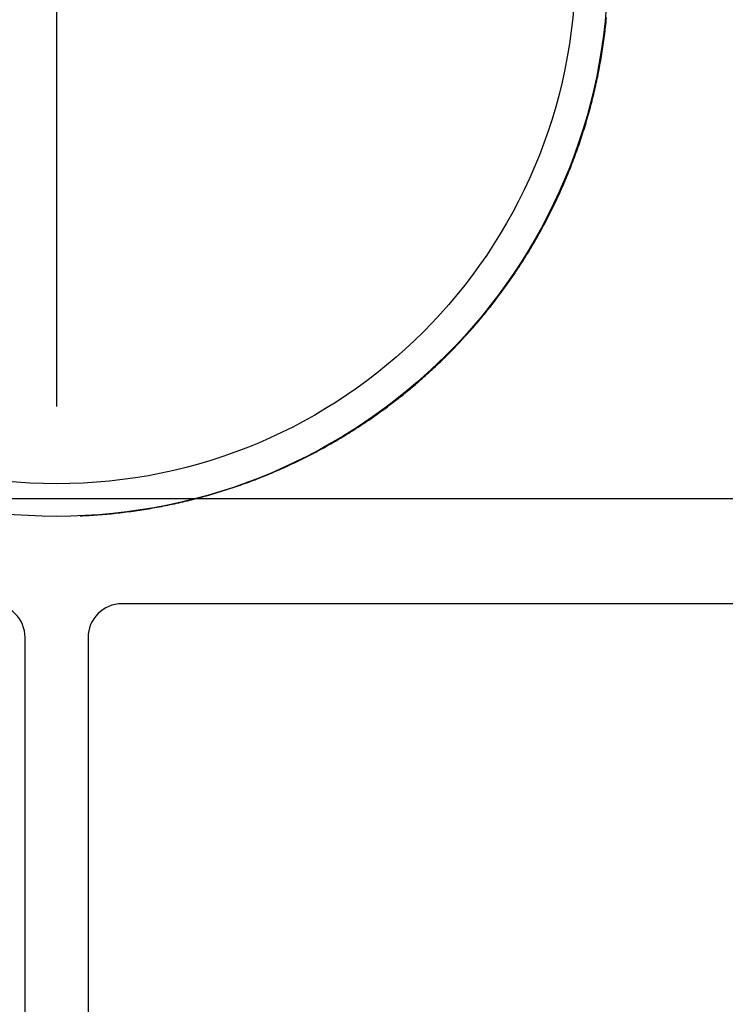
# Model space of a CAD drawing. Units: millimetres. Extents: x 1881 to 2234, y 1270 to 1390.
# Drawn here: x 1959 to 1959, y 1353 to 1353 of the extents above; entities that cross this region are included whole.
import ezdxf

# ---------------------------------------------------------------- set-up
doc = ezdxf.new("R2010")
doc.units = ezdxf.units.MM
doc.linetypes.add('DASHDOT', pattern=[25.4, 12.7, -6.35, 0, -6.35])
doc.linetypes.add('DASHED2', pattern=[9.525, 6.35, -3.175])
for name, color, linetype in [('Esgoto', 2, 'Continuous'), ('TR-edf-armação', 3, 'Continuous'), ('TR-edf-eixo', 1, 'DASHED2')]:
    doc.layers.add(name, color=color, linetype=linetype)

# ---------------------------------------------------------------- blocks, each defined once
blk = doc.blocks.new('novo pilar')
at = {"layer": 'TR-edf-armação'}
blk.add_lwpolyline([(2021.110947, 1392.585987), (2021.034459, 1392.585987, -0.414214), (2021.031347, 1392.5891), (2021.031347, 1392.873475, -0.414214), (2021.034459, 1392.876587), (2021.110947, 1392.876587), (2021.110947, 1392.886287), (2020.945947, 1392.886287), (2020.945947, 1392.876587), (2021.022434, 1392.876587, -0.414214), (2021.025547, 1392.873475), (2021.025547, 1392.5891, -0.414214), (2021.022434, 1392.585987), (2020.945947, 1392.585987), (2020.945947, 1392.576287), (2021.110947, 1392.576287), (2021.110947, 1392.585987)], format="xyb", dxfattribs=at)
at = {"layer": 'TR-edf-eixo', "linetype": 'DASHDOT', "ltscale": 0.002}
blk.add_line((2021.028447, 1392.99475), (2021.028447, 1392.463188), dxfattribs=at)

msp = doc.modelspace()

# ---------------------------------------------------------------- linework, layer by layer
at = {"layer": 'Esgoto'}
for p, q in [((1959.44265, 1352.735706, -0.1088), (1959.44267, 1352.735916, -0.1088)), ((1959.44256, 1352.734869, -0.1088), (1959.442584, 1352.735078, -0.1088)), ((1959.442584, 1352.735078, -0.1088), (1959.442607, 1352.735287, -0.1088)), ((1959.442607, 1352.735287, -0.1088), (1959.442629, 1352.735497, -0.1088)), ((1959.442629, 1352.735497, -0.1088), (1959.44265, 1352.735706, -0.1088)), ((1959.442457, 1352.734033, -0.1088), (1959.442484, 1352.734242, -0.1088)), ((1959.442484, 1352.734242, -0.1088), (1959.44251, 1352.734451, -0.1088)), ((1959.44251, 1352.734451, -0.1088), (1959.442535, 1352.73466, -0.1088)), ((1959.442535, 1352.73466, -0.1088), (1959.44256, 1352.734869, -0.1088)), ((1959.442308, 1352.732992, -0.1088), (1959.442339, 1352.7332, -0.1088)), ((1959.442339, 1352.7332, -0.1088), (1959.44237, 1352.733408, -0.1088)), ((1959.44237, 1352.733408, -0.1088), (1959.4424, 1352.733616, -0.1088)), ((1959.4424, 1352.733616, -0.1088), (1959.442429, 1352.733825, -0.1088)), ((1959.442429, 1352.733825, -0.1088), (1959.442457, 1352.734033, -0.1088)), ((1959.442173, 1352.732162, -0.1088), (1959.442208, 1352.732369, -0.1088)), ((1959.442208, 1352.732369, -0.1088), (1959.442242, 1352.732576, -0.1088)), ((1959.442242, 1352.732576, -0.1088), (1959.442275, 1352.732784, -0.1088)), ((1959.442275, 1352.732784, -0.1088), (1959.442308, 1352.732992, -0.1088)), ((1959.442024, 1352.731334, -0.1088), (1959.442063, 1352.73154, -0.1088)), ((1959.442063, 1352.73154, -0.1088), (1959.4421, 1352.731747, -0.1088)), ((1959.4421, 1352.731747, -0.1088), (1959.442137, 1352.731954, -0.1088)), ((1959.442137, 1352.731954, -0.1088), (1959.442173, 1352.732162, -0.1088)), ((1959.441819, 1352.730302, -0.1088), (1959.441862, 1352.730508, -0.1088)), ((1959.441862, 1352.730508, -0.1088), (1959.441904, 1352.730714, -0.1088)), ((1959.441904, 1352.730714, -0.1088), (1959.441945, 1352.730921, -0.1088)), ((1959.441945, 1352.730921, -0.1088), (1959.441985, 1352.731127, -0.1088)), ((1959.441985, 1352.731127, -0.1088), (1959.442024, 1352.731334, -0.1088)), ((1959.44164, 1352.729481, -0.1088), (1959.441686, 1352.729686, -0.1088)), ((1959.441686, 1352.729686, -0.1088), (1959.441731, 1352.729891, -0.1088)), ((1959.441731, 1352.729891, -0.1088), (1959.441776, 1352.730097, -0.1088)), ((1959.441776, 1352.730097, -0.1088), (1959.441819, 1352.730302, -0.1088)), ((1959.441396, 1352.728458, -0.1088), (1959.441447, 1352.728662, -0.1088)), ((1959.441447, 1352.728662, -0.1088), (1959.441496, 1352.728867, -0.1088)), ((1959.441496, 1352.728867, -0.1088), (1959.441545, 1352.729071, -0.1088)), ((1959.441545, 1352.729071, -0.1088), (1959.441593, 1352.729276, -0.1088)), ((1959.441593, 1352.729276, -0.1088), (1959.44164, 1352.729481, -0.1088)), ((1959.441186, 1352.727644, -0.1088), (1959.44124, 1352.727847, -0.1088)), ((1959.44124, 1352.727847, -0.1088), (1959.441293, 1352.728051, -0.1088)), ((1959.441293, 1352.728051, -0.1088), (1959.441345, 1352.728254, -0.1088)), ((1959.441345, 1352.728254, -0.1088), (1959.441396, 1352.728458, -0.1088)), ((1959.440904, 1352.726631, -0.1088), (1959.440962, 1352.726833, -0.1088)), ((1959.440962, 1352.726833, -0.1088), (1959.441019, 1352.727035, -0.1088)), ((1959.441019, 1352.727035, -0.1088), (1959.441076, 1352.727238, -0.1088)), ((1959.441076, 1352.727238, -0.1088), (1959.441131, 1352.727441, -0.1088)), ((1959.441131, 1352.727441, -0.1088), (1959.441186, 1352.727644, -0.1088)), ((1959.440663, 1352.725825, -0.1088), (1959.440725, 1352.726026, -0.1088)), ((1959.440725, 1352.726026, -0.1088), (1959.440785, 1352.726227, -0.1088)), ((1959.440785, 1352.726227, -0.1088), (1959.440845, 1352.726429, -0.1088)), ((1959.440845, 1352.726429, -0.1088), (1959.440904, 1352.726631, -0.1088)), ((1959.440344, 1352.724823, -0.1088), (1959.440409, 1352.725022, -0.1088)), ((1959.440409, 1352.725022, -0.1088), (1959.440474, 1352.725223, -0.1088)), ((1959.440474, 1352.725223, -0.1088), (1959.440538, 1352.725423, -0.1088)), ((1959.440538, 1352.725423, -0.1088), (1959.440601, 1352.725624, -0.1088)), ((1959.440601, 1352.725624, -0.1088), (1959.440663, 1352.725825, -0.1088)), ((1959.440073, 1352.724027, -0.1088), (1959.440142, 1352.724225, -0.1088)), ((1959.440142, 1352.724225, -0.1088), (1959.44021, 1352.724424, -0.1088)), ((1959.44021, 1352.724424, -0.1088), (1959.440277, 1352.724623, -0.1088)), ((1959.440277, 1352.724623, -0.1088), (1959.440344, 1352.724823, -0.1088)), ((1959.439717, 1352.72304, -0.1088), (1959.43979, 1352.723236, -0.1088)), ((1959.43979, 1352.723236, -0.1088), (1959.439862, 1352.723433, -0.1088)), ((1959.439862, 1352.723433, -0.1088), (1959.439933, 1352.723631, -0.1088)), ((1959.439933, 1352.723631, -0.1088), (1959.440004, 1352.723829, -0.1088)), ((1959.440004, 1352.723829, -0.1088), (1959.440073, 1352.724027, -0.1088)), ((1959.439418, 1352.722256, -0.1088), (1959.439494, 1352.722452, -0.1088)), ((1959.439494, 1352.722452, -0.1088), (1959.439569, 1352.722647, -0.1088)), ((1959.439569, 1352.722647, -0.1088), (1959.439644, 1352.722843, -0.1088)), ((1959.439644, 1352.722843, -0.1088), (1959.439717, 1352.72304, -0.1088)), ((1959.439026, 1352.721285, -0.1088), (1959.439106, 1352.721479, -0.1088)), ((1959.439106, 1352.721479, -0.1088), (1959.439185, 1352.721673, -0.1088)), ((1959.439185, 1352.721673, -0.1088), (1959.439264, 1352.721867, -0.1088)), ((1959.439264, 1352.721867, -0.1088), (1959.439341, 1352.722061, -0.1088)), ((1959.439341, 1352.722061, -0.1088), (1959.439418, 1352.722256, -0.1088)), ((1959.438615, 1352.720324, -0.1088), (1959.438699, 1352.720515, -0.1088)), ((1959.438699, 1352.720515, -0.1088), (1959.438782, 1352.720707, -0.1088)), ((1959.438782, 1352.720707, -0.1088), (1959.438864, 1352.7209, -0.1088)), ((1959.438864, 1352.7209, -0.1088), (1959.438946, 1352.721092, -0.1088)), ((1959.438946, 1352.721092, -0.1088), (1959.439026, 1352.721285, -0.1088)), ((1959.438272, 1352.719562, -0.1088), (1959.438359, 1352.719752, -0.1088)), ((1959.438359, 1352.719752, -0.1088), (1959.438445, 1352.719942, -0.1088)), ((1959.438445, 1352.719942, -0.1088), (1959.43853, 1352.720133, -0.1088)), ((1959.43853, 1352.720133, -0.1088), (1959.438615, 1352.720324, -0.1088)), ((1959.437826, 1352.718618, -0.1088), (1959.437917, 1352.718806, -0.1088)), ((1959.437917, 1352.718806, -0.1088), (1959.438007, 1352.718994, -0.1088)), ((1959.438007, 1352.718994, -0.1088), (1959.438096, 1352.719183, -0.1088)), ((1959.438096, 1352.719183, -0.1088), (1959.438184, 1352.719372, -0.1088)), ((1959.438184, 1352.719372, -0.1088), (1959.438272, 1352.719562, -0.1088)), ((1959.437361, 1352.717684, -0.1088), (1959.437456, 1352.71787, -0.1088)), ((1959.437456, 1352.71787, -0.1088), (1959.43755, 1352.718056, -0.1088)), ((1959.43755, 1352.718056, -0.1088), (1959.437643, 1352.718243, -0.1088)), ((1959.437643, 1352.718243, -0.1088), (1959.437735, 1352.71843, -0.1088)), ((1959.437735, 1352.71843, -0.1088), (1959.437826, 1352.718618, -0.1088)), ((1959.436878, 1352.716761, -0.1088), (1959.436976, 1352.716944, -0.1088)), ((1959.436976, 1352.716944, -0.1088), (1959.437073, 1352.717129, -0.1088)), ((1959.437073, 1352.717129, -0.1088), (1959.43717, 1352.717313, -0.1088)), ((1959.43717, 1352.717313, -0.1088), (1959.437266, 1352.717498, -0.1088)), ((1959.437266, 1352.717498, -0.1088), (1959.437361, 1352.717684, -0.1088)), ((1959.436375, 1352.715848, -0.1088), (1959.436477, 1352.71603, -0.1088)), ((1959.436477, 1352.71603, -0.1088), (1959.436578, 1352.716212, -0.1088)), ((1959.436578, 1352.716212, -0.1088), (1959.436679, 1352.716394, -0.1088)), ((1959.436679, 1352.716394, -0.1088), (1959.436779, 1352.716577, -0.1088)), ((1959.436779, 1352.716577, -0.1088), (1959.436878, 1352.716761, -0.1088)), ((1959.435855, 1352.714946, -0.1088), (1959.43596, 1352.715126, -0.1088)), ((1959.43596, 1352.715126, -0.1088), (1959.436065, 1352.715306, -0.1088)), ((1959.436065, 1352.715306, -0.1088), (1959.436169, 1352.715486, -0.1088)), ((1959.436169, 1352.715486, -0.1088), (1959.436273, 1352.715667, -0.1088)), ((1959.436273, 1352.715667, -0.1088), (1959.436375, 1352.715848, -0.1088)), ((1959.435316, 1352.714056, -0.1088), (1959.435425, 1352.714233, -0.1088)), ((1959.435425, 1352.714233, -0.1088), (1959.435534, 1352.714411, -0.1088)), ((1959.435534, 1352.714411, -0.1088), (1959.435641, 1352.714589, -0.1088)), ((1959.435641, 1352.714589, -0.1088), (1959.435748, 1352.714767, -0.1088)), ((1959.435748, 1352.714767, -0.1088), (1959.435855, 1352.714946, -0.1088)), ((1959.434759, 1352.713177, -0.1088), (1959.434872, 1352.713352, -0.1088)), ((1959.434872, 1352.713352, -0.1088), (1959.434984, 1352.713527, -0.1088)), ((1959.434984, 1352.713527, -0.1088), (1959.435095, 1352.713703, -0.1088)), ((1959.435095, 1352.713703, -0.1088), (1959.435206, 1352.713879, -0.1088)), ((1959.435206, 1352.713879, -0.1088), (1959.435316, 1352.714056, -0.1088)), ((1959.434184, 1352.71231, -0.1088), (1959.434301, 1352.712482, -0.1088)), ((1959.434301, 1352.712482, -0.1088), (1959.434416, 1352.712655, -0.1088)), ((1959.434416, 1352.712655, -0.1088), (1959.434531, 1352.712829, -0.1088)), ((1959.434531, 1352.712829, -0.1088), (1959.434646, 1352.713002, -0.1088)), ((1959.434646, 1352.713002, -0.1088), (1959.434759, 1352.713177, -0.1088)), ((1959.433472, 1352.711285, -0.1088), (1959.433592, 1352.711455, -0.1088)), ((1959.433592, 1352.711455, -0.1088), (1959.433712, 1352.711625, -0.1088)), ((1959.433712, 1352.711625, -0.1088), (1959.433831, 1352.711795, -0.1088)), ((1959.433831, 1352.711795, -0.1088), (1959.43395, 1352.711966, -0.1088)), ((1959.43395, 1352.711966, -0.1088), (1959.434067, 1352.712138, -0.1088)), ((1959.434067, 1352.712138, -0.1088), (1959.434184, 1352.71231, -0.1088)), ((1959.432859, 1352.710445, -0.1088), (1959.432983, 1352.710612, -0.1088)), ((1959.432983, 1352.710612, -0.1088), (1959.433106, 1352.710779, -0.1088)), ((1959.433106, 1352.710779, -0.1088), (1959.433229, 1352.710947, -0.1088)), ((1959.433229, 1352.710947, -0.1088), (1959.433351, 1352.711116, -0.1088)), ((1959.433351, 1352.711116, -0.1088), (1959.433472, 1352.711285, -0.1088)), ((1959.432101, 1352.709453, -0.1088), (1959.432229, 1352.709617, -0.1088)), ((1959.432229, 1352.709617, -0.1088), (1959.432356, 1352.709782, -0.1088)), ((1959.432356, 1352.709782, -0.1088), (1959.432483, 1352.709947, -0.1088)), ((1959.432483, 1352.709947, -0.1088), (1959.432609, 1352.710112, -0.1088)), ((1959.432609, 1352.710112, -0.1088), (1959.432734, 1352.710278, -0.1088)), ((1959.432734, 1352.710278, -0.1088), (1959.432859, 1352.710445, -0.1088)), ((1959.43145, 1352.708641, -0.1088), (1959.431581, 1352.708802, -0.1088)), ((1959.431581, 1352.708802, -0.1088), (1959.431712, 1352.708964, -0.1088)), ((1959.431712, 1352.708964, -0.1088), (1959.431842, 1352.709127, -0.1088)), ((1959.431842, 1352.709127, -0.1088), (1959.431972, 1352.70929, -0.1088)), ((1959.431972, 1352.70929, -0.1088), (1959.432101, 1352.709453, -0.1088)), ((1959.430647, 1352.707684, -0.1088), (1959.430783, 1352.707842, -0.1088)), ((1959.430783, 1352.707842, -0.1088), (1959.430918, 1352.708001, -0.1088)), ((1959.430918, 1352.708001, -0.1088), (1959.431052, 1352.70816, -0.1088)), ((1959.431052, 1352.70816, -0.1088), (1959.431185, 1352.70832, -0.1088)), ((1959.431185, 1352.70832, -0.1088), (1959.431318, 1352.70848, -0.1088)), ((1959.431318, 1352.70848, -0.1088), (1959.43145, 1352.708641, -0.1088)), ((1959.429823, 1352.706748, -0.1088), (1959.429961, 1352.706903, -0.1088)), ((1959.429961, 1352.706903, -0.1088), (1959.4301, 1352.707058, -0.1088)), ((1959.4301, 1352.707058, -0.1088), (1959.430238, 1352.707213, -0.1088)), ((1959.430238, 1352.707213, -0.1088), (1959.430375, 1352.70737, -0.1088)), ((1959.430375, 1352.70737, -0.1088), (1959.430511, 1352.707527, -0.1088)), ((1959.430511, 1352.707527, -0.1088), (1959.430647, 1352.707684, -0.1088)), ((1959.428976, 1352.705834, -0.1088), (1959.429119, 1352.705985, -0.1088)), ((1959.429119, 1352.705985, -0.1088), (1959.429261, 1352.706137, -0.1088)), ((1959.429261, 1352.706137, -0.1088), (1959.429402, 1352.706289, -0.1088)), ((1959.429402, 1352.706289, -0.1088), (1959.429543, 1352.706441, -0.1088)), ((1959.429543, 1352.706441, -0.1088), (1959.429683, 1352.706594, -0.1088)), ((1959.429683, 1352.706594, -0.1088), (1959.429823, 1352.706748, -0.1088)), ((1959.428109, 1352.704943, -0.1088), (1959.428255, 1352.70509, -0.1088)), ((1959.428255, 1352.70509, -0.1088), (1959.428401, 1352.705238, -0.1088)), ((1959.428401, 1352.705238, -0.1088), (1959.428545, 1352.705386, -0.1088)), ((1959.428545, 1352.705386, -0.1088), (1959.42869, 1352.705535, -0.1088)), ((1959.42869, 1352.705535, -0.1088), (1959.428833, 1352.705684, -0.1088)), ((1959.428833, 1352.705684, -0.1088), (1959.428976, 1352.705834, -0.1088)), ((1959.427222, 1352.704074, -0.1088), (1959.427371, 1352.704217, -0.1088)), ((1959.427371, 1352.704217, -0.1088), (1959.42752, 1352.704361, -0.1088)), ((1959.42752, 1352.704361, -0.1088), (1959.427668, 1352.704506, -0.1088)), ((1959.427668, 1352.704506, -0.1088), (1959.427816, 1352.704651, -0.1088)), ((1959.427816, 1352.704651, -0.1088), (1959.427963, 1352.704797, -0.1088)), ((1959.427963, 1352.704797, -0.1088), (1959.428109, 1352.704943, -0.1088)), ((1959.426315, 1352.703228, -0.1088), (1959.426467, 1352.703368, -0.1088)), ((1959.426467, 1352.703368, -0.1088), (1959.426619, 1352.703508, -0.1088)), ((1959.426619, 1352.703508, -0.1088), (1959.426771, 1352.703648, -0.1088)), ((1959.426771, 1352.703648, -0.1088), (1959.426922, 1352.70379, -0.1088)), ((1959.426922, 1352.70379, -0.1088), (1959.427072, 1352.703932, -0.1088)), ((1959.427072, 1352.703932, -0.1088), (1959.427222, 1352.704074, -0.1088)), ((1959.425232, 1352.702271, -0.1088), (1959.425388, 1352.702406, -0.1088)), ((1959.425388, 1352.702406, -0.1088), (1959.425544, 1352.702541, -0.1088)), ((1959.425544, 1352.702541, -0.1088), (1959.425699, 1352.702677, -0.1088)), ((1959.425699, 1352.702677, -0.1088), (1959.425854, 1352.702814, -0.1088)), ((1959.425854, 1352.702814, -0.1088), (1959.426008, 1352.702952, -0.1088)), ((1959.426008, 1352.702952, -0.1088), (1959.426162, 1352.70309, -0.1088)), ((1959.426162, 1352.70309, -0.1088), (1959.426315, 1352.703228, -0.1088)), ((1959.424123, 1352.701346, -0.1088), (1959.424283, 1352.701476, -0.1088)), ((1959.424283, 1352.701476, -0.1088), (1959.424443, 1352.701607, -0.1088)), ((1959.424443, 1352.701607, -0.1088), (1959.424602, 1352.701738, -0.1088)), ((1959.424602, 1352.701738, -0.1088), (1959.42476, 1352.70187, -0.1088)), ((1959.42476, 1352.70187, -0.1088), (1959.424918, 1352.702003, -0.1088)), ((1959.424918, 1352.702003, -0.1088), (1959.425075, 1352.702137, -0.1088)), ((1959.425075, 1352.702137, -0.1088), (1959.425232, 1352.702271, -0.1088)), ((1959.42299, 1352.700453, -0.1088), (1959.423154, 1352.700578, -0.1088)), ((1959.423154, 1352.700578, -0.1088), (1959.423316, 1352.700705, -0.1088)), ((1959.423316, 1352.700705, -0.1088), (1959.423479, 1352.700831, -0.1088)), ((1959.423479, 1352.700831, -0.1088), (1959.423641, 1352.700959, -0.1088)), ((1959.423641, 1352.700959, -0.1088), (1959.423802, 1352.701087, -0.1088)), ((1959.423802, 1352.701087, -0.1088), (1959.423963, 1352.701216, -0.1088)), ((1959.423963, 1352.701216, -0.1088), (1959.424123, 1352.701346, -0.1088)), ((1959.421833, 1352.699593, -0.1088), (1959.421999, 1352.699714, -0.1088)), ((1959.421999, 1352.699714, -0.1088), (1959.422166, 1352.699835, -0.1088)), ((1959.422166, 1352.699835, -0.1088), (1959.422332, 1352.699957, -0.1088)), ((1959.422332, 1352.699957, -0.1088), (1959.422497, 1352.70008, -0.1088)), ((1959.422497, 1352.70008, -0.1088), (1959.422662, 1352.700204, -0.1088)), ((1959.422662, 1352.700204, -0.1088), (1959.422826, 1352.700328, -0.1088)), ((1959.422826, 1352.700328, -0.1088), (1959.42299, 1352.700453, -0.1088)), ((1959.420481, 1352.698652, -0.1088), (1959.420652, 1352.698767, -0.1088)), ((1959.420652, 1352.698767, -0.1088), (1959.420822, 1352.698883, -0.1088)), ((1959.420822, 1352.698883, -0.1088), (1959.420992, 1352.698999, -0.1088)), ((1959.420992, 1352.698999, -0.1088), (1959.421161, 1352.699117, -0.1088)), ((1959.421161, 1352.699117, -0.1088), (1959.421329, 1352.699235, -0.1088)), ((1959.421329, 1352.699235, -0.1088), (1959.421498, 1352.699354, -0.1088)), ((1959.421498, 1352.699354, -0.1088), (1959.421665, 1352.699473, -0.1088)), ((1959.421665, 1352.699473, -0.1088), (1959.421833, 1352.699593, -0.1088)), ((1959.4191, 1352.697755, -0.1088), (1959.419275, 1352.697864, -0.1088)), ((1959.419275, 1352.697864, -0.1088), (1959.419448, 1352.697975, -0.1088)), ((1959.419448, 1352.697975, -0.1088), (1959.419622, 1352.698086, -0.1088)), ((1959.419622, 1352.698086, -0.1088), (1959.419794, 1352.698197, -0.1088)), ((1959.419794, 1352.698197, -0.1088), (1959.419967, 1352.69831, -0.1088)), ((1959.419967, 1352.69831, -0.1088), (1959.420139, 1352.698423, -0.1088)), ((1959.420139, 1352.698423, -0.1088), (1959.42031, 1352.698537, -0.1088)), ((1959.42031, 1352.698537, -0.1088), (1959.420481, 1352.698652, -0.1088)), ((1959.417513, 1352.696799, -0.1088), (1959.417691, 1352.696903, -0.1088)), ((1959.417691, 1352.696903, -0.1088), (1959.417869, 1352.697007, -0.1088)), ((1959.417869, 1352.697007, -0.1088), (1959.418046, 1352.697111, -0.1088)), ((1959.418046, 1352.697111, -0.1088), (1959.418223, 1352.697217, -0.1088)), ((1959.418223, 1352.697217, -0.1088), (1959.418399, 1352.697323, -0.1088)), ((1959.418399, 1352.697323, -0.1088), (1959.418575, 1352.69743, -0.1088)), ((1959.418575, 1352.69743, -0.1088), (1959.418751, 1352.697537, -0.1088)), ((1959.418751, 1352.697537, -0.1088), (1959.418926, 1352.697646, -0.1088)), ((1959.418926, 1352.697646, -0.1088), (1959.4191, 1352.697755, -0.1088)), ((1959.415892, 1352.695902, -0.1088), (1959.416074, 1352.695999, -0.1088)), ((1959.416074, 1352.695999, -0.1088), (1959.416255, 1352.696097, -0.1088)), ((1959.416255, 1352.696097, -0.1088), (1959.416436, 1352.696195, -0.1088)), ((1959.416436, 1352.696195, -0.1088), (1959.416617, 1352.696294, -0.1088)), ((1959.416617, 1352.696294, -0.1088), (1959.416797, 1352.696393, -0.1088)), ((1959.416797, 1352.696393, -0.1088), (1959.416977, 1352.696494, -0.1088)), ((1959.416977, 1352.696494, -0.1088), (1959.417156, 1352.696595, -0.1088)), ((1959.417156, 1352.696595, -0.1088), (1959.417335, 1352.696697, -0.1088)), ((1959.417335, 1352.696697, -0.1088), (1959.417513, 1352.696799, -0.1088)), ((1959.414239, 1352.695065, -0.1088), (1959.414424, 1352.695155, -0.1088)), ((1959.414424, 1352.695155, -0.1088), (1959.414609, 1352.695246, -0.1088)), ((1959.414609, 1352.695246, -0.1088), (1959.414793, 1352.695337, -0.1088)), ((1959.414793, 1352.695337, -0.1088), (1959.414977, 1352.69543, -0.1088)), ((1959.414977, 1352.69543, -0.1088), (1959.415161, 1352.695523, -0.1088)), ((1959.415161, 1352.695523, -0.1088), (1959.415344, 1352.695616, -0.1088)), ((1959.415344, 1352.695616, -0.1088), (1959.415527, 1352.695711, -0.1088)), ((1959.415527, 1352.695711, -0.1088), (1959.41571, 1352.695806, -0.1088)), ((1959.41571, 1352.695806, -0.1088), (1959.415892, 1352.695902, -0.1088)), ((1959.412185, 1352.694127, -0.1088), (1959.412373, 1352.694208, -0.1088)), ((1959.412373, 1352.694208, -0.1088), (1959.412561, 1352.69429, -0.1088)), ((1959.412561, 1352.69429, -0.1088), (1959.412749, 1352.694373, -0.1088)), ((1959.412749, 1352.694373, -0.1088), (1959.412936, 1352.694457, -0.1088)), ((1959.412936, 1352.694457, -0.1088), (1959.413123, 1352.694542, -0.1088)), ((1959.413123, 1352.694542, -0.1088), (1959.41331, 1352.694627, -0.1088)), ((1959.41331, 1352.694627, -0.1088), (1959.413497, 1352.694713, -0.1088)), ((1959.413497, 1352.694713, -0.1088), (1959.413683, 1352.6948, -0.1088)), ((1959.413683, 1352.6948, -0.1088), (1959.413869, 1352.694887, -0.1088)), ((1959.413869, 1352.694887, -0.1088), (1959.414054, 1352.694976, -0.1088)), ((1959.414054, 1352.694976, -0.1088), (1959.414239, 1352.695065, -0.1088)), ((1959.409906, 1352.69321, -0.1088), (1959.410097, 1352.693282, -0.1088)), ((1959.410097, 1352.693282, -0.1088), (1959.410288, 1352.693355, -0.1088)), ((1959.410288, 1352.693355, -0.1088), (1959.410479, 1352.693429, -0.1088)), ((1959.410479, 1352.693429, -0.1088), (1959.41067, 1352.693503, -0.1088)), ((1959.41067, 1352.693503, -0.1088), (1959.41086, 1352.693578, -0.1088)), ((1959.41086, 1352.693578, -0.1088), (1959.41105, 1352.693654, -0.1088)), ((1959.41105, 1352.693654, -0.1088), (1959.41124, 1352.693731, -0.1088)), ((1959.41124, 1352.693731, -0.1088), (1959.41143, 1352.693809, -0.1088)), ((1959.41143, 1352.693809, -0.1088), (1959.411619, 1352.693887, -0.1088)), ((1959.411619, 1352.693887, -0.1088), (1959.411808, 1352.693966, -0.1088)), ((1959.411808, 1352.693966, -0.1088), (1959.411997, 1352.694046, -0.1088)), ((1959.411997, 1352.694046, -0.1088), (1959.412185, 1352.694127, -0.1088)), ((1959.407395, 1352.692345, -0.1088), (1959.40759, 1352.692406, -0.1088)), ((1959.40759, 1352.692406, -0.1088), (1959.407784, 1352.692469, -0.1088)), ((1959.407784, 1352.692469, -0.1088), (1959.407978, 1352.692532, -0.1088)), ((1959.407978, 1352.692532, -0.1088), (1959.408172, 1352.692597, -0.1088)), ((1959.408172, 1352.692597, -0.1088), (1959.408365, 1352.692662, -0.1088)), ((1959.408365, 1352.692662, -0.1088), (1959.408559, 1352.692728, -0.1088)), ((1959.408559, 1352.692728, -0.1088), (1959.408752, 1352.692794, -0.1088)), ((1959.408752, 1352.692794, -0.1088), (1959.408945, 1352.692861, -0.1088)), ((1959.408945, 1352.692861, -0.1088), (1959.409137, 1352.69293, -0.1088)), ((1959.409137, 1352.69293, -0.1088), (1959.40933, 1352.692999, -0.1088)), ((1959.40933, 1352.692999, -0.1088), (1959.409522, 1352.693068, -0.1088)), ((1959.409522, 1352.693068, -0.1088), (1959.409714, 1352.693139, -0.1088)), ((1959.409714, 1352.693139, -0.1088), (1959.409906, 1352.69321, -0.1088)), ((1959.404057, 1352.691414, -0.1088), (1959.404255, 1352.691462, -0.1088)), ((1959.404255, 1352.691462, -0.1088), (1959.404452, 1352.691511, -0.1088)), ((1959.404452, 1352.691511, -0.1088), (1959.40465, 1352.691561, -0.1088)), ((1959.40465, 1352.691561, -0.1088), (1959.404847, 1352.691612, -0.1088)), ((1959.404847, 1352.691612, -0.1088), (1959.405045, 1352.691664, -0.1088)), ((1959.405045, 1352.691664, -0.1088), (1959.405242, 1352.691716, -0.1088)), ((1959.405242, 1352.691716, -0.1088), (1959.405438, 1352.691769, -0.1088)), ((1959.405438, 1352.691769, -0.1088), (1959.405635, 1352.691823, -0.1088)), ((1959.405635, 1352.691823, -0.1088), (1959.405831, 1352.691878, -0.1088)), ((1959.405831, 1352.691878, -0.1088), (1959.406028, 1352.691934, -0.1088)), ((1959.406028, 1352.691934, -0.1088), (1959.406224, 1352.69199, -0.1088)), ((1959.406224, 1352.69199, -0.1088), (1959.406419, 1352.692047, -0.1088)), ((1959.406419, 1352.692047, -0.1088), (1959.406615, 1352.692105, -0.1088)), ((1959.406615, 1352.692105, -0.1088), (1959.40681, 1352.692164, -0.1088)), ((1959.40681, 1352.692164, -0.1088), (1959.407006, 1352.692223, -0.1088)), ((1959.407006, 1352.692223, -0.1088), (1959.4072, 1352.692283, -0.1088)), ((1959.4072, 1352.692283, -0.1088), (1959.407395, 1352.692345, -0.1088)), ((1959.39946, 1352.690521, -0.1088), (1959.399662, 1352.690551, -0.1088)), ((1959.399662, 1352.690551, -0.1088), (1959.399863, 1352.690581, -0.1088)), ((1959.399863, 1352.690581, -0.1088), (1959.400064, 1352.690613, -0.1088)), ((1959.400064, 1352.690613, -0.1088), (1959.400265, 1352.690645, -0.1088)), ((1959.400265, 1352.690645, -0.1088), (1959.400466, 1352.690679, -0.1088)), ((1959.400466, 1352.690679, -0.1088), (1959.400667, 1352.690713, -0.1088)), ((1959.400667, 1352.690713, -0.1088), (1959.400867, 1352.690748, -0.1088)), ((1959.400867, 1352.690748, -0.1088), (1959.401068, 1352.690783, -0.1088)), ((1959.401068, 1352.690783, -0.1088), (1959.401268, 1352.69082, -0.1088)), ((1959.401268, 1352.69082, -0.1088), (1959.401468, 1352.690857, -0.1088)), ((1959.401468, 1352.690857, -0.1088), (1959.401668, 1352.690895, -0.1088)), ((1959.401668, 1352.690895, -0.1088), (1959.401868, 1352.690934, -0.1088)), ((1959.401868, 1352.690934, -0.1088), (1959.402068, 1352.690973, -0.1088)), ((1959.402068, 1352.690973, -0.1088), (1959.402268, 1352.691014, -0.1088)), ((1959.402268, 1352.691014, -0.1088), (1959.402467, 1352.691055, -0.1088)), ((1959.402467, 1352.691055, -0.1088), (1959.402666, 1352.691097, -0.1088)), ((1959.402666, 1352.691097, -0.1088), (1959.402866, 1352.69114, -0.1088)), ((1959.402866, 1352.69114, -0.1088), (1959.403065, 1352.691184, -0.1088)), ((1959.403065, 1352.691184, -0.1088), (1959.403263, 1352.691228, -0.1088)), ((1959.403263, 1352.691228, -0.1088), (1959.403462, 1352.691273, -0.1088)), ((1959.403462, 1352.691273, -0.1088), (1959.40366, 1352.691319, -0.1088)), ((1959.40366, 1352.691319, -0.1088), (1959.403859, 1352.691366, -0.1088)), ((1959.403859, 1352.691366, -0.1088), (1959.404057, 1352.691414, -0.1088)), ((1959.394192, 1352.690024, -0.1088), (1959.394395, 1352.690033, -0.1088)), ((1959.394395, 1352.690033, -0.1088), (1959.394598, 1352.690043, -0.1088)), ((1959.394598, 1352.690043, -0.1088), (1959.394801, 1352.690054, -0.1088)), ((1959.394801, 1352.690054, -0.1088), (1959.395004, 1352.690065, -0.1088)), ((1959.395004, 1352.690065, -0.1088), (1959.395207, 1352.690077, -0.1088)), ((1959.395207, 1352.690077, -0.1088), (1959.39541, 1352.69009, -0.1088)), ((1959.39541, 1352.69009, -0.1088), (1959.395613, 1352.690104, -0.1088)), ((1959.395613, 1352.690104, -0.1088), (1959.395816, 1352.690118, -0.1088)), ((1959.395816, 1352.690118, -0.1088), (1959.396019, 1352.690134, -0.1088)), ((1959.396019, 1352.690134, -0.1088), (1959.396223, 1352.69015, -0.1088)), ((1959.396223, 1352.69015, -0.1088), (1959.396426, 1352.690167, -0.1088)), ((1959.396426, 1352.690167, -0.1088), (1959.396629, 1352.690185, -0.1088)), ((1959.396629, 1352.690185, -0.1088), (1959.396832, 1352.690204, -0.1088)), ((1959.396832, 1352.690204, -0.1088), (1959.397034, 1352.690223, -0.1088)), ((1959.397034, 1352.690223, -0.1088), (1959.397237, 1352.690244, -0.1088)), ((1959.397237, 1352.690244, -0.1088), (1959.39744, 1352.690265, -0.1088)), ((1959.39744, 1352.690265, -0.1088), (1959.397642, 1352.690287, -0.1088)), ((1959.397642, 1352.690287, -0.1088), (1959.397845, 1352.69031, -0.1088)), ((1959.397845, 1352.69031, -0.1088), (1959.398047, 1352.690333, -0.1088)), ((1959.398047, 1352.690333, -0.1088), (1959.398249, 1352.690357, -0.1088)), ((1959.398249, 1352.690357, -0.1088), (1959.398451, 1352.690383, -0.1088)), ((1959.398451, 1352.690383, -0.1088), (1959.398653, 1352.690409, -0.1088)), ((1959.398653, 1352.690409, -0.1088), (1959.398855, 1352.690435, -0.1088)), ((1959.398855, 1352.690435, -0.1088), (1959.399057, 1352.690463, -0.1088)), ((1959.399057, 1352.690463, -0.1088), (1959.399259, 1352.690491, -0.1088)), ((1959.399259, 1352.690491, -0.1088), (1959.39946, 1352.690521, -0.1088))]:
    msp.add_line(p, q, dxfattribs=at)
for radius in [0.0508, 0.0478]:
    msp.add_circle((1959.392004, 1352.740777, -0.1088), radius, dxfattribs=at)

# ---------------------------------------------------------------- block references
at = {"layer": 'TR-edf-eixo', "xscale": -1}
msp.add_blockref('novo pilar', (3980.420451, -40.194664), dxfattribs=at)

doc.saveas('drawing.dxf')
